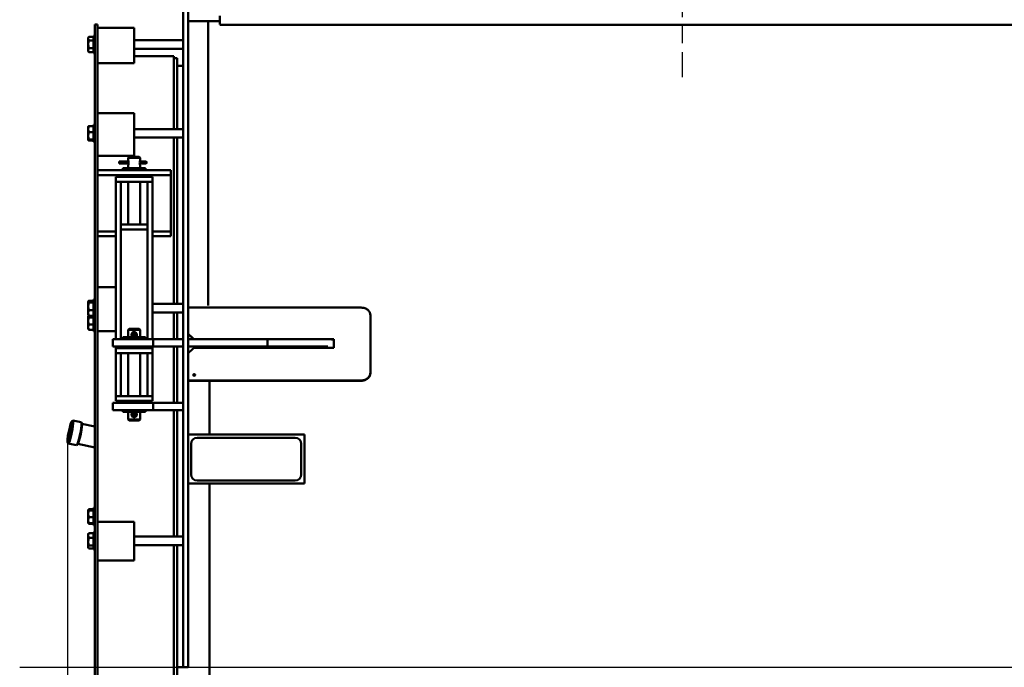
# Model space of a CAD drawing. Units: millimetres. Extents: x 0 to 16820, y 0 to 11880.
# Drawn here: x 5748 to 7357, y 8079 to 9137 of the extents above; entities that cross this region are included whole.
import ezdxf

# ---------------------------------------------------------------- set-up
doc = ezdxf.new("R2010")
doc.units = ezdxf.units.MM
doc.header["$LTSCALE"] = 20
doc.linetypes.add('CHAIN', pattern=[0.7087, 0.4724, -0.0591, 0.1181, -0.0591])
doc.layers.get('0').update_dxf_attribs({"color": 160})
for name, color, linetype, lineweight in [('Видимый контур (ГОСТ)', 154, 'Continuous', 50), ('Осевая линия (ГОСТ)', 102, 'Continuous', 25), ('Размер (ГОСТ)', 30, 'Continuous', 25), ('Эскизная геометрия (ГОСТ)', 7, 'Continuous', 50)]:
    doc.layers.add(name, color=color, linetype=linetype, lineweight=lineweight)
doc.styles.add('Обычный текст (ГОСТ)', font='GOST Common Italic.ttf')
doc.dimstyles.new('Обычный (ГОСТ)', dxfattribs={"dimscale": 20, "dimtxt": 3.5, "dimasz": 3.5, "dimexe": 1, "dimexo": 0, "dimgap": 0.5, "dimtad": 1, "dimrnd": 1e-08, "dimtxsty": 'Обычный текст (ГОСТ)', "dimblk": 'Filled-1', "dimcen": 0.09, "dimdle": 15, "dimclrd": 256, "dimclre": 256, "dimclrt": 256, "dimazin": 2, "dimtfac": 0.714286, "dimtdec": 3, "dimtmove": 0, "dimatfit": 3, "dimfxl": 1, "dimtolj": 1, "dimlwd": 25, "dimlwe": 25, "dimarcsym": 0})

# ---------------------------------------------------------------- blocks, each defined once
blk = doc.blocks.new('Filled-1')
at = {"color": 0}
for p, q in [((0, 0), (-1, 0.143)), ((-1, 0.143), (-1, -0.143)), ((-1, 0), (0, 0)), ((-1, -0.143), (0, 0))]:
    blk.add_line(p, q, dxfattribs=at)
at = {"color": 0, "flags": 128}
blk.add_lwpolyline([(-1, -0.143), (0, 0), (-1, 0.143), (-1, -0.143)], dxfattribs=at)
at = {"color": 0}
blk.add_solid([(-1, -0.143), (0, 0), (-1, 0.143), (-1, -0.143)], dxfattribs=at)
blk = doc.blocks.new('*D29')
at = {"layer": 'Defpoints', "color": 0, "linetype": 'Continuous', "transparency": 16777216}
for p in [(5826.3, 8445.8), (11267, 7574.3), (5826.3, 6274.3)]:
    blk.add_point(p, dxfattribs=at)
at = {"layer": 'Размер (ГОСТ)', "linetype": 'Continuous', "lineweight": 25, "transparency": 16777216}
for p, q in [((5826.3, 8445.8), (5826.3, 6254.3)), ((11267, 7574.3), (11267, 6254.3)), ((11197, 6274.3), (5896.3, 6274.3))]:
    blk.add_line(p, q, dxfattribs=at)
at = {"layer": 'Размер (ГОСТ)', "linetype": 'Continuous', "lineweight": 25, "transparency": 16777216, "xscale": 70, "yscale": 70, "zscale": 70, "rotation": 180}
blk.add_blockref('Filled-1', (5826.3, 6274.3), dxfattribs=at)
at = {"layer": 'Размер (ГОСТ)', "linetype": 'Continuous', "lineweight": 25, "transparency": 16777216, "xscale": 70, "yscale": 70, "zscale": 70}
blk.add_blockref('Filled-1', (11267, 6274.3), dxfattribs=at)
at = {"layer": 'Размер (ГОСТ)', "linetype": 'Continuous', "lineweight": 25, "transparency": 16777216, "insert": (8444.1, 6354.3), "char_height": 70, "attachment_point": 1, "style": 'Обычный текст (ГОСТ)'}
blk.add_mtext('\\A1;5441', dxfattribs=at)

msp = doc.modelspace()

# ---------------------------------------------------------------- linework, layer by layer
at = {"layer": 'Видимый контур (ГОСТ)'}
for p, q in [((6015, 9172.918), (6015, 8772.918)), ((6023, 9172.918), (6023, 8772.918)), ((6075, 9128.718), (6075, 9142.968)), ((5871, 9122.392), (5871, 9128.8)), ((5871, 9128.8), (5875, 9128.8)), ((5871, 9122.392), (5871, 8722.392)), ((5875, 9122.392), (5875, 9128.8)), ((5935, 9123.177), (5875, 9123.177)), ((5875, 9122.392), (5875, 8890.8)), ((5935, 9123.177), (5935, 9123.128)), ((5935, 9115.775), (5935, 9123.128)), ((6075, 9134.366), (6023, 9134.366)), ((5859.7, 9106.569), (5860.889, 9108.628)), ((5859.7, 9085.669), (5859.7, 9106.569)), ((5861, 9108.816), (5868.5, 9108.816)), ((5868.5, 9110.119), (5868.5, 9082.119)), ((5868.5, 9110.119), (5871, 9110.119)), ((5935, 9115.775), (5935, 9111.199)), ((5935, 9065.765), (5935, 9111.199)), ((5861, 9102.768), (5868.5, 9102.768)), ((5861, 9090.071), (5868.5, 9090.071)), ((5935, 9103.119), (6015, 9103.119)), ((5935, 9089.119), (6015, 9089.119)), ((5859.7, 9085.669), (5860.889, 9083.61)), ((5861, 9083.422), (5868.5, 9083.422)), ((5868.5, 9082.119), (5871, 9082.119)), ((6000, 9076.974), (5935, 9076.974)), ((5935, 9076.974), (6000, 9076.974)), ((6000, 9076.974), (6000, 8957.926)), ((6000, 9073.957), (6005, 9073.957)), ((6005, 8957.926), (6005, 9073.957)), ((5935, 9065.765), (5875, 9065.765)), ((6015, 9061.254), (6005, 9061.254)), ((6015, 9061.254), (6005, 9061.254)), ((5935, 8984.071), (5875, 8984.071)), ((5935, 8984.071), (5935, 8983.458)), ((5935, 8958.455), (5935, 8983.458)), ((5859.7, 8961.376), (5860.087, 8962.046)), ((5859.7, 8940.476), (5859.7, 8961.376)), ((5861, 8962.737), (5868.5, 8962.737)), ((5868.5, 8964.926), (5868.5, 8936.926)), ((5868.5, 8964.926), (5871, 8964.926)), ((5861, 8952.786), (5868.5, 8952.786)), ((5935, 8958.455), (5935, 8952.94)), ((5935, 8957.926), (6015, 8957.926)), ((5935, 8913.989), (5935, 8952.94)), ((5935, 8943.926), (6015, 8943.926)), ((6000, 8943.926), (6000, 8672.369)), ((6005, 8672.369), (6005, 8943.926)), ((5859.7, 8940.476), (5860.087, 8939.806)), ((5861, 8940.975), (5868.5, 8940.975)), ((5861, 8939.114), (5868.5, 8939.114)), ((5868.5, 8936.926), (5871, 8936.926)), ((5935, 8913.989), (5875, 8913.989)), ((5927, 8912.8), (5925, 8910.8)), ((5927, 8912.8), (5943, 8912.8)), ((5943, 8912.8), (5945, 8910.8)), ((5914.573, 8905.205), (5910.573, 8905.205)), ((5910.573, 8901.505), (5910.573, 8905.205)), ((5910.573, 8901.505), (5914.573, 8901.505)), ((5914.727, 8905.205), (5914.573, 8905.205)), ((5914.573, 8901.505), (5914.573, 8905.205)), ((5914.573, 8901.505), (5914.727, 8901.505)), ((5922.951, 8905.205), (5914.727, 8905.205)), ((5914.727, 8901.505), (5922.951, 8901.505)), ((5915.191, 8902.8), (5915.191, 8903.91)), ((5925.721, 8905.205), (5922.951, 8905.205)), ((5922.951, 8901.505), (5925.925, 8901.505)), ((5923.191, 8903.91), (5923.191, 8902.8)), ((5945, 8910.8), (5925, 8910.8)), ((5925, 8907.3), (5925, 8910.8)), ((5925, 8893.8), (5925, 8898.3)), ((5944.075, 8901.505), (5947.525, 8901.505)), ((5947.525, 8905.205), (5944.279, 8905.205)), ((5945, 8907.3), (5945, 8910.8)), ((5945, 8893.8), (5945, 8898.3)), ((5947.191, 8902.8), (5947.191, 8903.91)), ((5950.327, 8905.205), (5947.525, 8905.205)), ((5947.525, 8901.505), (5950.327, 8901.505)), ((5950.327, 8905.205), (5953.896, 8905.205)), ((5953.896, 8901.505), (5950.327, 8901.505)), ((5955.191, 8902.8), (5955.191, 8903.91)), ((5995, 8890.8), (5875, 8890.8)), ((5875, 8882.8), (5875, 8890.8)), ((5875, 8882.8), (5875, 8722.392)), ((5995, 8882.8), (5875, 8882.8)), ((5905, 8879.8), (5965, 8879.8)), ((5905, 8871.8), (5905, 8879.8)), ((5916.5, 8893.8), (5953.5, 8893.8)), ((5916.5, 8890.8), (5916.5, 8893.8)), ((5916.5, 8879.8), (5916.5, 8882.8)), ((5953.5, 8890.8), (5953.5, 8893.8)), ((5953.5, 8879.8), (5953.5, 8882.8)), ((5965, 8871.8), (5965, 8879.8)), ((5995, 8882.8), (5995, 8890.8)), ((5995, 8794.8), (5995, 8882.8)), ((5913, 8871.8), (5905, 8871.8)), ((5905, 8871.8), (5905, 8801.8)), ((5913, 8871.8), (5913, 8801.8)), ((5913, 8871.8), (5957, 8871.8)), ((5925, 8801.8), (5925, 8871.8)), ((5945, 8801.8), (5945, 8871.8)), ((5965, 8871.8), (5957, 8871.8)), ((5957, 8871.8), (5957, 8801.8)), ((5965, 8871.8), (5965, 8801.8)), ((5905, 8614.8), (5905, 8801.8)), ((5913, 8614.8), (5913, 8801.8)), ((5913, 8801.8), (5957, 8801.8)), ((5957, 8614.8), (5957, 8801.8)), ((5965, 8614.8), (5965, 8801.8)), ((5905, 8790.8), (5875, 8790.8)), ((5905, 8782.8), (5875, 8782.8)), ((5913, 8793.8), (5957, 8793.8)), ((5995, 8790.8), (5965, 8790.8)), ((5995, 8782.8), (5965, 8782.8)), ((5995, 8790.8), (5995, 8794.8)), ((5995, 8782.8), (5995, 8790.8)), ((6015, 8728.8), (6015, 8772.918)), ((6023, 8728.8), (6023, 8772.918)), ((5871, 8678.8), (5871, 8722.392)), ((5875, 8678.8), (5875, 8722.392)), ((6015, 8728.8), (6015, 8078.8)), ((6023, 8728.8), (6023, 8078.8)), ((5905, 8699.946), (5875, 8699.946)), ((5859.7, 8675.819), (5860.233, 8676.742)), ((5859.7, 8654.919), (5859.7, 8675.819)), ((5861, 8677.622), (5868.5, 8677.622)), ((5861, 8674.394), (5868.5, 8674.394)), ((5868.5, 8679.369), (5868.5, 8651.369)), ((5868.5, 8679.369), (5871, 8679.369)), ((5871, 8678.8), (5871, 7478.8)), ((5875, 8678.8), (5875, 7478.8)), ((5965, 8672.369), (6015, 8672.369)), ((5859.7, 8654.919), (5860.233, 8653.996)), ((5861, 8662.141), (5868.5, 8662.141)), ((5965, 8658.369), (6015, 8658.369)), ((6000, 8658.369), (6000, 8614.8)), ((6005, 8614.8), (6005, 8658.369)), ((6023, 8666.24), (6306, 8666.24)), ((5859.7, 8651.91), (5860.259, 8652.879)), ((5859.7, 8631.96), (5859.7, 8651.91)), ((5860.941, 8650.3), (5868.5, 8650.3)), ((5860.941, 8638.517), (5868.5, 8638.517)), ((5861, 8653.116), (5868.5, 8653.116)), ((5868.5, 8651.369), (5871, 8651.369)), ((5868.5, 8651.369), (5868.5, 8627.935)), ((6321, 8560.846), (6321, 8653.54)), ((5859.7, 8631.96), (5860.259, 8630.991)), ((5860.941, 8630.152), (5868.5, 8630.152)), ((5868.5, 8627.935), (5871, 8627.935)), ((5905, 8627.827), (5875, 8627.827)), ((5927, 8631.8), (5925, 8629.8)), ((5945, 8629.8), (5925, 8629.8)), ((5925, 8629.8), (5925, 8617.8)), ((5927, 8631.8), (5943, 8631.8)), ((5932.862, 8623.095), (5936.85, 8623.095)), ((5937.138, 8623.095), (5936.85, 8623.095)), ((5943, 8631.8), (5945, 8629.8)), ((5945, 8629.8), (5945, 8617.8)), ((5900, 8614.8), (5900, 8602.8)), ((5900, 8614.8), (5908.846, 8614.8)), ((5966, 8614.8), (5908.846, 8614.8)), ((5916.5, 8617.8), (5953.5, 8617.8)), ((5916.5, 8614.8), (5916.5, 8617.8)), ((5935.683, 8619.395), (5934.317, 8619.395)), ((5953.5, 8614.8), (5953.5, 8617.8)), ((6015, 8614.8), (5966, 8614.8)), ((5966, 8614.8), (5966, 8602.8)), ((6015, 8614.8), (6015, 8602.8)), ((6153, 8614.8), (6023, 8614.8)), ((6153, 8614.8), (6153, 8602.8)), ((6256.597, 8614.8), (6153, 8614.8)), ((6256.597, 8614.8), (6261, 8614.8)), ((6261, 8614.309), (6257.468, 8614.309)), ((6261, 8600.803), (6261, 8614.8)), ((5900, 8602.8), (5908.846, 8602.8)), ((5905, 8601.8), (5905, 8602.8)), ((5905, 8599.8), (5905, 8601.8)), ((5905, 8599.8), (5905, 8591.8)), ((5905, 8599.8), (5925, 8599.8)), ((5905, 8521.8), (5905, 8591.8)), ((5905, 8591.8), (5925, 8591.8)), ((5966, 8602.8), (5908.846, 8602.8)), ((5913, 8601.8), (5913, 8602.8)), ((5913, 8599.8), (5913, 8601.8)), ((5913, 8521.8), (5913, 8591.8)), ((5916.5, 8602.8), (5916.5, 8599.8)), ((5945, 8599.8), (5925, 8599.8)), ((5925, 8591.8), (5925, 8521.8)), ((5945, 8591.8), (5925, 8591.8)), ((5945, 8599.8), (5965, 8599.8)), ((5945, 8591.8), (5945, 8521.8)), ((5945, 8591.8), (5965, 8591.8)), ((5953.5, 8602.8), (5953.5, 8599.8)), ((5957, 8601.8), (5957, 8602.8)), ((5957, 8599.8), (5957, 8601.8)), ((5957, 8521.8), (5957, 8591.8)), ((5965, 8601.8), (5965, 8602.8)), ((5965, 8599.8), (5965, 8601.8)), ((5965, 8599.8), (5965, 8591.8)), ((5965, 8521.8), (5965, 8591.8)), ((6015, 8602.8), (5966, 8602.8)), ((6000, 8602.8), (6000, 8510.8)), ((6005, 8510.8), (6005, 8602.8)), ((6153, 8602.8), (6023, 8602.8)), ((6261, 8600.803), (6033, 8600.803)), ((6251.303, 8602.8), (6153, 8602.8)), ((6321, 8560.417), (6321, 8560.846)), ((6023, 8547.341), (6306, 8547.341)), ((6306, 8546.912), (6023, 8546.912)), ((5900, 8510.8), (5900, 8498.8)), ((5900, 8510.8), (5908.846, 8510.8)), ((5905, 8521.8), (5905, 8513.8)), ((5905, 8521.8), (5925, 8521.8)), ((5905, 8513.8), (5925, 8513.8)), ((5966, 8510.8), (5908.846, 8510.8)), ((5916.5, 8510.8), (5916.5, 8513.8)), ((5945, 8521.8), (5925, 8521.8)), ((5945, 8513.8), (5925, 8513.8)), ((5945, 8521.8), (5965, 8521.8)), ((5945, 8513.8), (5965, 8513.8)), ((5953.5, 8510.8), (5953.5, 8513.8)), ((5965, 8521.8), (5965, 8513.8)), ((6015, 8510.8), (5966, 8510.8)), ((5966, 8510.8), (5966, 8498.8)), ((6015, 8510.8), (6015, 8498.8)), ((5900, 8498.8), (5908.846, 8498.8)), ((5966, 8498.8), (5908.846, 8498.8)), ((5916.5, 8495.8), (5916.5, 8498.8)), ((5916.5, 8495.8), (5953.5, 8495.8)), ((5925, 8495.8), (5925, 8483.8)), ((5934.317, 8494.205), (5935.683, 8494.205)), ((5945, 8495.8), (5945, 8483.8)), ((5953.5, 8495.8), (5953.5, 8498.8)), ((6015, 8498.8), (5966, 8498.8)), ((6000, 8498.8), (6000, 8292.407)), ((6005, 8292.407), (6005, 8498.8)), ((5831.549, 8476.574), (5831.887, 8477.416)), ((5831.835, 8476.96), (5831.647, 8476.489)), ((5832.173, 8477.269), (5832.02, 8477.3)), ((5832.817, 8474.768), (5833.961, 8479.122)), ((5833.85, 8478.329), (5832.827, 8474.434)), ((5832.865, 8473.152), (5833.85, 8478.329)), ((5834.022, 8477.063), (5832.878, 8472.709)), ((5833.977, 8478.565), (5833.078, 8473.843)), ((5833.078, 8473.843), (5834.012, 8477.397)), ((5833.515, 8479.443), (5833.305, 8479.486)), ((5833.441, 8480.862), (5834.6, 8481.639)), ((5833.929, 8478.313), (5833.85, 8478.329)), ((5833.961, 8479.122), (5833.977, 8478.565)), ((5834.012, 8477.397), (5834.022, 8477.063)), ((5834.871, 8481.713), (5848.499, 8478.936)), ((5849.481, 8477.593), (5848.719, 8478.762)), ((5925, 8483.8), (5945, 8483.8)), ((5927, 8481.8), (5925, 8483.8)), ((5943, 8481.8), (5927, 8481.8)), ((5932.862, 8490.505), (5933.15, 8490.505)), ((5937.138, 8490.505), (5933.15, 8490.505)), ((5943, 8481.8), (5945, 8483.8)), ((5827.83, 8461.884), (5828.618, 8465.756)), ((5828.393, 8461.779), (5827.83, 8461.884)), ((5828.685, 8465.743), (5828.056, 8462.651)), ((5828.056, 8462.651), (5828.209, 8462.623)), ((5828.542, 8462.552), (5828.056, 8462.651)), ((5828.209, 8462.623), (5828.839, 8465.715)), ((5828.551, 8462.553), (5828.209, 8462.623)), ((5828.905, 8465.702), (5828.276, 8462.611)), ((5828.276, 8462.611), (5828.485, 8462.572)), ((5828.551, 8462.555), (5828.276, 8462.611)), ((5828.319, 8461.793), (5828.476, 8462.566)), ((5829.181, 8465.651), (5828.393, 8461.779)), ((5828.485, 8462.572), (5829.115, 8465.663)), ((5828.552, 8462.558), (5828.485, 8462.572)), ((5828.542, 8462.552), (5828.55, 8462.551)), ((5828.618, 8465.756), (5828.685, 8465.743)), ((5828.685, 8465.742), (5828.618, 8465.756)), ((5828.839, 8465.715), (5828.905, 8465.702)), ((5828.905, 8465.701), (5828.839, 8465.715)), ((5829.115, 8465.663), (5829.181, 8465.651)), ((5829.181, 8465.65), (5829.115, 8465.663)), ((5829.421, 8469.255), (5829.67, 8470.181)), ((5829.442, 8466.833), (5829.421, 8469.255)), ((5829.597, 8469.22), (5829.421, 8469.255)), ((5829.612, 8467.466), (5829.442, 8466.833)), ((5829.986, 8469.544), (5829.594, 8469.552)), ((5829.594, 8469.552), (5829.612, 8467.466)), ((5829.67, 8470.181), (5830.048, 8470.195)), ((5830.113, 8470.09), (5829.67, 8470.181)), ((5830.094, 8469.947), (5829.986, 8469.544)), ((5830.048, 8470.195), (5830.39, 8472.862)), ((5830.125, 8470.179), (5830.048, 8470.195)), ((5830.464, 8472.79), (5830.094, 8469.947)), ((5830.39, 8472.862), (5830.644, 8473.804)), ((5830.652, 8472.808), (5830.39, 8472.862)), ((5830.482, 8470.703), (5830.464, 8472.79)), ((5830.653, 8472.751), (5830.464, 8472.79)), ((5830.665, 8471.381), (5830.482, 8470.703)), ((5830.644, 8473.804), (5830.665, 8471.381)), ((5831.002, 8472.364), (5831.549, 8476.574)), ((5831.162, 8472.763), (5831.002, 8472.364)), ((5831.027, 8460.937), (5831.815, 8464.809)), ((5831.093, 8460.925), (5831.027, 8460.937)), ((5831.723, 8464.017), (5831.093, 8460.925)), ((5831.38, 8474.437), (5831.162, 8472.763)), ((5831.302, 8460.886), (5831.932, 8463.978)), ((5831.369, 8460.874), (5831.302, 8460.886)), ((5831.998, 8463.965), (5831.369, 8460.874)), ((5831.606, 8475), (5831.38, 8474.437)), ((5831.647, 8476.489), (5831.441, 8474.904)), ((5831.441, 8474.904), (5831.603, 8475.31)), ((5831.558, 8474.881), (5831.441, 8474.904)), ((5831.523, 8460.845), (5832.152, 8463.937)), ((5831.59, 8460.833), (5831.523, 8460.845)), ((5831.671, 8476.55), (5831.549, 8476.574)), ((5832.378, 8464.704), (5831.59, 8460.833)), ((5831.791, 8474.331), (5831.606, 8475)), ((5831.978, 8474.924), (5831.606, 8475)), ((5831.932, 8463.978), (5831.723, 8464.017)), ((5831.786, 8475.564), (5832, 8474.851)), ((5832, 8474.851), (5831.791, 8474.331)), ((5832.301, 8464.71), (5831.815, 8464.809)), ((5831.815, 8464.809), (5832.378, 8464.704)), ((5831.998, 8463.964), (5831.932, 8463.978)), ((5831.975, 8474.925), (5831.977, 8474.929)), ((5832.152, 8463.937), (5831.998, 8463.965)), ((5832.144, 8463.938), (5832.301, 8464.71)), ((5832.219, 8463.923), (5832.152, 8463.937)), ((5833.077, 8469.215), (5832.264, 8467.528)), ((5832.264, 8467.528), (5832.372, 8468.246)), ((5832.301, 8464.71), (5832.376, 8464.696)), ((5832.372, 8468.246), (5833.185, 8469.933)), ((5832.589, 8468.202), (5832.372, 8468.246)), ((5832.698, 8475.461), (5832.482, 8475.505)), ((5832.786, 8467.281), (5833.077, 8469.215)), ((5832.895, 8467.508), (5832.786, 8467.281)), ((5832.827, 8474.434), (5832.817, 8474.768)), ((5832.91, 8474.75), (5832.817, 8474.768)), ((5832.878, 8472.709), (5832.865, 8473.152)), ((5832.988, 8473.127), (5832.865, 8473.152)), ((5833.585, 8472.093), (5832.895, 8467.508)), ((5833.15, 8469.2), (5833.077, 8469.215)), ((5833.171, 8473.824), (5833.078, 8473.843)), ((5833.185, 8469.933), (5833.476, 8471.867)), ((5833.258, 8469.918), (5833.185, 8469.933)), ((5833.476, 8471.867), (5833.585, 8472.093)), ((5833.549, 8471.852), (5833.476, 8471.867)), ((5871, 8472.055), (5849.763, 8476.382)), ((5826.186, 8449.525), (5827.329, 8453.879)), ((5826.279, 8449.506), (5826.186, 8449.525)), ((5826.196, 8449.191), (5826.186, 8449.525)), ((5827.129, 8452.745), (5826.196, 8449.191)), ((5826.231, 8448.023), (5827.129, 8452.745)), ((5826.385, 8447.991), (5826.231, 8448.023)), ((5826.247, 8447.466), (5826.231, 8448.023)), ((5827.391, 8451.82), (5826.247, 8447.466)), ((5826.301, 8445.822), (5827.063, 8444.653)), ((5827.343, 8453.436), (5826.358, 8448.259)), ((5826.358, 8448.259), (5827.381, 8452.154)), ((5826.45, 8448.24), (5826.358, 8448.259)), ((5826.623, 8454.495), (5827.312, 8459.08)), ((5826.732, 8454.722), (5826.623, 8454.495)), ((5827.023, 8456.655), (5826.732, 8454.722)), ((5827.12, 8447.058), (5826.902, 8447.102)), ((5827.836, 8458.342), (5827.023, 8456.655)), ((5827.208, 8452.729), (5827.129, 8452.745)), ((5827.422, 8459.307), (5827.131, 8457.373)), ((5827.131, 8457.373), (5827.944, 8459.06)), ((5827.348, 8457.329), (5827.131, 8457.373)), ((5827.312, 8459.08), (5827.422, 8459.307)), ((5827.385, 8459.065), (5827.312, 8459.08)), ((5827.329, 8453.879), (5827.343, 8453.436)), ((5827.381, 8452.154), (5827.391, 8451.82)), ((5827.936, 8451.04), (5827.726, 8451.083)), ((5827.944, 8459.06), (5827.836, 8458.342)), ((5828.354, 8449.254), (5828.188, 8449.288)), ((5828.355, 8449.257), (5828.196, 8449.289)), ((5828.208, 8451.737), (5828.416, 8452.257)), ((5828.582, 8451.661), (5828.208, 8451.737)), ((5828.422, 8451.025), (5828.208, 8451.737)), ((5828.658, 8450.014), (5828.321, 8449.172)), ((5828.372, 8449.628), (5828.561, 8450.099)), ((5828.416, 8452.257), (5828.602, 8451.588)), ((5828.503, 8451.008), (5828.422, 8451.025)), ((5828.561, 8450.099), (5828.767, 8451.684)), ((5828.667, 8450.078), (5828.561, 8450.099)), ((5828.602, 8451.588), (5828.828, 8452.151)), ((5828.719, 8451.564), (5828.602, 8451.588)), ((5828.767, 8451.684), (5828.605, 8451.278)), ((5829.206, 8454.224), (5828.658, 8450.014)), ((5828.718, 8451.561), (5828.716, 8451.565)), ((5828.873, 8451.662), (5828.767, 8451.684)), ((5828.828, 8452.151), (5829.045, 8453.825)), ((5828.933, 8452.13), (5828.828, 8452.151)), ((5829.045, 8453.825), (5829.206, 8454.224)), ((5829.151, 8453.804), (5829.045, 8453.825)), ((5829.543, 8455.207), (5829.725, 8455.885)), ((5829.732, 8455.169), (5829.543, 8455.207)), ((5829.564, 8452.784), (5829.543, 8455.207)), ((5829.817, 8453.727), (5829.564, 8452.784)), ((5829.725, 8455.885), (5829.743, 8453.799)), ((5829.743, 8453.799), (5830.113, 8456.641)), ((5829.824, 8453.782), (5829.743, 8453.799)), ((5830.16, 8456.393), (5829.817, 8453.727)), ((5830.113, 8456.641), (5830.222, 8457.044)), ((5830.575, 8456.547), (5830.113, 8456.641)), ((5830.538, 8456.408), (5830.16, 8456.393)), ((5830.222, 8457.044), (5830.614, 8457.036)), ((5830.684, 8456.95), (5830.222, 8457.044)), ((5830.787, 8457.333), (5830.538, 8456.408)), ((5830.596, 8459.123), (5830.766, 8459.755)), ((5830.772, 8459.087), (5830.596, 8459.123)), ((5830.614, 8457.036), (5830.596, 8459.123)), ((5830.702, 8457.018), (5830.614, 8457.036)), ((5830.766, 8459.755), (5830.787, 8457.333)), ((6213, 8458.8), (6023, 8458.8)), ((6023, 8458.8), (6023, 8378.8)), ((6198, 8453.8), (6038, 8453.8)), ((6213, 8378.8), (6213, 8458.8)), ((5827.284, 8444.478), (5840.911, 8441.701)), ((5842.341, 8442.553), (5841.183, 8441.775)), ((5871, 8437.866), (5843.074, 8443.557)), ((6028, 8443.8), (6028, 8393.8)), ((6208, 8393.8), (6208, 8443.8)), ((6038, 8383.8), (6198, 8383.8)), ((6023, 8378.8), (6213, 8378.8)), ((5859.7, 8335.161), (5860.041, 8335.752)), ((5859.7, 8315.211), (5859.7, 8335.161)), ((5860.107, 8335.838), (5860.264, 8336.111)), ((5860.941, 8336.949), (5868.5, 8336.949)), ((5860.941, 8336.294), (5868.5, 8336.294)), ((5860.941, 8334.949), (5868.5, 8334.949)), ((5868.5, 8339.186), (5868.5, 8311.186)), ((5868.5, 8339.186), (5871, 8339.186)), ((5860.941, 8323.841), (5868.5, 8323.841)), ((5935, 8316.519), (5875, 8316.519)), ((5935, 8316.519), (5935, 8313.322)), ((5859.7, 8315.184), (5859.7, 8315.211)), ((5859.7, 8315.211), (5860.041, 8314.621)), ((5859.7, 8315.184), (5860.264, 8314.206)), ((5860.941, 8314.078), (5868.5, 8314.078)), ((5860.941, 8313.368), (5868.5, 8313.368)), ((5868.5, 8311.186), (5868.5, 8311.159)), ((5868.5, 8311.186), (5871, 8311.186)), ((5868.5, 8311.159), (5871, 8311.159)), ((5935, 8267.278), (5935, 8313.322)), ((5859.7, 8295.857), (5860.523, 8297.282)), ((5859.7, 8274.957), (5859.7, 8295.857)), ((5861, 8297.989), (5868.5, 8297.989)), ((5861, 8290.193), (5868.5, 8290.193)), ((5868.5, 8299.407), (5868.5, 8271.407)), ((5868.5, 8299.407), (5871, 8299.407)), ((5935, 8292.407), (6015, 8292.407)), ((5859.7, 8274.957), (5860.523, 8273.532)), ((5861, 8277.611), (5868.5, 8277.611)), ((5861, 8272.825), (5868.5, 8272.825)), ((5868.5, 8271.407), (5871, 8271.407)), ((5935, 8278.407), (6015, 8278.407)), ((6000, 8278.407), (6000, 7879.193)), ((6005, 7879.193), (6005, 8278.407)), ((5935, 8253.323), (5875, 8253.323)), ((5935, 8267.278), (5935, 8262.557)), ((5935, 8253.323), (5935, 8262.557)), ((6015, 8079.146), (6005, 8079.146)), ((6015, 8079.145), (6005, 8079.145)), ((6015, 8079.015), (6005, 8079.015)), ((6015, 8079.014), (6005, 8079.014)), ((6015, 8078.8), (6023, 8078.8))]:
    msp.add_line(p, q, dxfattribs=at)
for centre, radius, start, end in [((5953.896, 8903.91), 1.295, 0, 90), ((5953.896, 8902.8), 1.295, 270, 0), ((5936.85, 8621.8), 1.295, 76.107116, 90), ((5933.15, 8491.8), 1.295, 256.107116, 270), ((6038, 8443.8), 10, 90, 180), ((6198, 8443.8), 10, 0, 90), ((6038, 8393.8), 10, 180, 270), ((6198, 8393.8), 10, 270, 0)]:
    msp.add_arc(centre, radius, start, end, dxfattribs=at)
for centre, major_axis, ratio, start_param, end_param in [((5914.727, 8903.91), (0, 1.295), 0.35776174, 4.71238898, 6.28318531), ((5914.727, 8902.8), (0, -1.295), 0.35776174, 0, 1.57079633), ((5922.951, 8903.91), (0, -1.295), 0.18500328, 1.57079633, 3.14159265), ((5922.951, 8902.8), (0, 1.295), 0.18500328, 3.14159265, 4.71238898), ((5947.525, 8903.91), (0, -1.295), 0.25810988, 3.14159265, 4.71238898), ((5947.525, 8902.8), (0, 1.295), 0.25810988, 1.57079633, 3.14159265), ((6033, 8078.8), (1056.266, -1056.266), 0.26230751, 1.82732457, 1.83648221), ((6033, 8078.8), (1055.299, -1055.299), 0.26230751, 1.82784103, 1.8364906), ((6033, 8078.8), (-1058.268, -1058.268), 0.25449231, 4.46318675, 4.47234438), ((5831.077, 8463.096), (-3.794, -18.617), 0.11451967, 6.16765036, 9.54031291), ((5844.705, 8460.319), (3.794, 18.617), 0.11451967, 3.14159265, 6.28318531), ((5845.679, 8460.12), (-3.594, -17.638), 0.11451967, 0.11553495, 3.02605771), ((5832.051, 8462.897), (2.196, 10.779), 0.11451967, 0.9085401, 2.23305256)]:
    msp.add_ellipse(centre, major_axis=major_axis, ratio=ratio, start_param=start_param, end_param=end_param, dxfattribs=at)
for major_axis in [(3.594, 17.638), (-2.196, -10.779)]:
    msp.add_ellipse((5830.104, 8463.294), major_axis=major_axis, ratio=0.11451967, dxfattribs=at)
for points, weights in [([(5861, 9102.768), (5859.167, 9105.792), (5861, 9108.816)], [1.16025403784, 1.33974596216, 1.16025403784]), ([(5861, 9090.071), (5859.167, 9096.419), (5861, 9102.768)], [1.16025403784, 1.33974596216, 1.16025403784]), ([(5861, 9083.422), (5859.167, 9086.746), (5861, 9090.071)], [1.16025403784, 1.33974596216, 1.16025403784]), ([(5860.889, 9083.61), (5860.943, 9083.517), (5861, 9083.422)], [1.1697547282, 1.16513723357, 1.16025403784]), ([(5861, 8952.786), (5859.167, 8957.762), (5861, 8962.737)], [1.16025403784, 1.33974596216, 1.16025403784]), ([(5861, 8962.737), (5860.273, 8962.369), (5860.087, 8962.046)], [1.16025403784, 1.22534056933, 1.24322434674]), ([(5861, 8940.975), (5859.167, 8946.88), (5861, 8952.786)], [1.16025403784, 1.33974596216, 1.16025403784]), ([(5861, 8939.114), (5859.167, 8940.045), (5861, 8940.975)], [1.16025403784, 1.33974596216, 1.16025403784]), ([(5861, 8674.394), (5859.167, 8676.008), (5861, 8677.622)], [1.16025403784, 1.33974596216, 1.16025403784]), ([(5861, 8662.141), (5859.167, 8668.268), (5861, 8674.394)], [1.16025403784, 1.33974596216, 1.16025403784]), ([(5861, 8653.116), (5859.167, 8657.629), (5861, 8662.141)], [1.16025403784, 1.33974596216, 1.16025403784]), ([(5860.233, 8653.996), (5860.473, 8653.58), (5861, 8653.116)], [1.2291408637, 1.20673311593, 1.16025403784]), ([(5860.941, 8650.3), (5859.305, 8651.898), (5860.668, 8653.433)], [1.16025403784, 1.32637648102, 1.18500134476]), ([(5860.941, 8638.517), (5859.191, 8644.409), (5860.941, 8650.3)], [1.16025403784, 1.33974596216, 1.16025403784]), ([(5860.941, 8630.152), (5859.191, 8634.334), (5860.941, 8638.517)], [1.16025403784, 1.33974596216, 1.16025403784]), ([(5860.259, 8630.991), (5860.489, 8630.593), (5860.941, 8630.152)], [1.22413200453, 1.20181755359, 1.16025403784]), ([(5860.941, 8334.949), (5859.191, 8335.622), (5860.941, 8336.294)], [1.16025403784, 1.33974596216, 1.16025403784]), ([(5860.941, 8323.841), (5859.191, 8329.395), (5860.941, 8334.949)], [1.16025403784, 1.33974596216, 1.16025403784]), ([(5860.941, 8336.949), (5860.494, 8336.508), (5860.264, 8336.111)], [1.16025403784, 1.20137865616, 1.2236585912]), ([(5860.638, 8336.169), (5860.774, 8336.55), (5860.941, 8336.949)], [1.18783616157, 1.17530760754, 1.16025403784]), ([(5860.941, 8314.078), (5859.191, 8318.96), (5860.941, 8323.841)], [1.16025403784, 1.33974596216, 1.16025403784]), ([(5860.041, 8314.621), (5860.187, 8314.368), (5860.941, 8314.078)], [1.24612659169, 1.23135535584, 1.16025403784]), ([(5860.941, 8313.368), (5860.312, 8313.988), (5860.108, 8314.533)], [1.16025403784, 1.21892996783, 1.23924356176]), ([(5861, 8290.193), (5859.167, 8294.091), (5861, 8297.989)], [1.16025403784, 1.33974596216, 1.16025403784]), ([(5861, 8277.611), (5859.167, 8283.902), (5861, 8290.193)], [1.16025403784, 1.33974596216, 1.16025403784]), ([(5861, 8297.989), (5860.72, 8297.624), (5860.523, 8297.282)], [1.16025403784, 1.18448291384, 1.20217067737]), ([(5861, 8272.825), (5859.167, 8275.218), (5861, 8277.611)], [1.16025403784, 1.33974596216, 1.16025403784])]:
    msp.add_rational_spline(points, weights, degree=2, dxfattribs=at)
for points, knots in [([(5925, 8898.3), (5925, 8898.3), (5925.053, 8898.414), (5925.243, 8898.871), (5925.377, 8899.214), (5925.628, 8900.003), (5925.762, 8900.504), (5925.954, 8901.615), (5926.009, 8902.225), (5926.009, 8903.374), (5925.954, 8903.985), (5925.762, 8905.096), (5925.628, 8905.597), (5925.377, 8906.386), (5925.243, 8906.728), (5925.053, 8907.186), (5925, 8907.3), (5925, 8907.3)], [-1.135265325, -1.135265325, -1.135265325, -1.135265325, -1.040666496, -1.040666496, -0.946067666, -0.946067666, -0.851455608, -0.851455608, -0.75684355, -0.75684355, -0.662231492, -0.662231492, -0.567619434, -0.567619434, -0.473020605, -0.473020605, -0.378421775, -0.378421775, -0.378421775, -0.378421775]), ([(5945, 8907.3), (5945, 8907.3), (5944.947, 8907.186), (5944.757, 8906.728), (5944.623, 8906.386), (5944.372, 8905.597), (5944.238, 8905.096), (5944.046, 8903.985), (5943.991, 8903.374), (5943.991, 8902.225), (5944.046, 8901.615), (5944.238, 8900.504), (5944.372, 8900.003), (5944.623, 8899.214), (5944.757, 8898.871), (5944.947, 8898.414), (5945, 8898.3), (5945, 8898.3)], [-1.135265325, -1.135265325, -1.135265325, -1.135265325, -1.040666496, -1.040666496, -0.946067666, -0.946067666, -0.851455608, -0.851455608, -0.75684355, -0.75684355, -0.662231492, -0.662231492, -0.567619434, -0.567619434, -0.473020605, -0.473020605, -0.378421775, -0.378421775, -0.378421775, -0.378421775]), ([(6306, 8666.24), (6307.883, 8666.24), (6309.892, 8665.923), (6313.588, 8664.631), (6315.275, 8663.657), (6317.938, 8661.406), (6319.093, 8659.979), (6320.624, 8656.847), (6321, 8655.141), (6321, 8653.54)], [4.52051464, 4.52051464, 4.52051464, 4.52051464, 5.0855454, 5.0855454, 5.65057616, 5.65057616, 6.21562854, 6.21562854, 6.78068092, 6.78068092, 6.78068092, 6.78068092]), ([(5939.377, 8621.8), (5939.377, 8622.093), (5939.35, 8622.395), (5939.176, 8623.327), (5938.923, 8623.942), (5938.436, 8624.648), (5938.287, 8624.828), (5937.85, 8625.281), (5937.514, 8625.544), (5936.49, 8626.112), (5935.718, 8626.3), (5934.432, 8626.3), (5933.829, 8626.186), (5932.739, 8625.728), (5932.251, 8625.386), (5931.49, 8624.597), (5931.163, 8624.096), (5930.73, 8622.985), (5930.623, 8622.375), (5930.623, 8621.225), (5930.73, 8620.615), (5931.163, 8619.504), (5931.49, 8619.003), (5932.172, 8618.296), (5932.54, 8618.017), (5932.951, 8617.8)], [-1.5136871, -1.5136871, -1.5136871, -1.5136871, -1.46551422, -1.46551422, -1.36357729, -1.36357729, -1.32446298, -1.32446298, -1.25499554, -1.25499554, -1.13526533, -1.13526533, -1.0406665, -1.0406665, -0.94606767, -0.94606767, -0.85145561, -0.85145561, -0.75684355, -0.75684355, -0.66223149, -0.66223149, -0.56761943, -0.56761943, -0.49276732, -0.49276732, -0.49276732, -0.49276732]), ([(5937.5, 8621.8), (5937.5, 8621.61), (5937.478, 8621.413), (5937.36, 8620.917), (5937.228, 8620.629), (5936.875, 8620.114), (5936.657, 8619.907), (5936.224, 8619.606), (5936.007, 8619.501), (5935.521, 8619.338), (5935.252, 8619.3), (5934.748, 8619.3), (5934.479, 8619.338), (5933.936, 8619.52), (5933.661, 8619.666), (5933.178, 8620.06), (5932.938, 8620.337), (5932.596, 8621.017), (5932.5, 8621.419), (5932.5, 8622.181), (5932.596, 8622.583), (5932.938, 8623.263), (5933.178, 8623.54), (5933.661, 8623.934), (5933.936, 8624.08), (5934.479, 8624.262), (5934.748, 8624.3), (5935.319, 8624.3), (5935.666, 8624.238), (5936.207, 8624), (5936.403, 8623.882), (5936.68, 8623.655), (5936.78, 8623.561), (5937.121, 8623.174), (5937.33, 8622.799), (5937.477, 8622.194), (5937.5, 8621.994), (5937.5, 8621.8)], [0, 0, 0, 0, 0.0473081, 0.0473081, 0.12300106, 0.12300106, 0.20890583, 0.20890583, 0.28382295, 0.28382295, 0.37842178, 0.37842178, 0.4730206, 0.4730206, 0.56761943, 0.56761943, 0.66223149, 0.66223149, 0.75684355, 0.75684355, 0.85145561, 0.85145561, 0.94606767, 0.94606767, 1.0406665, 1.0406665, 1.13526533, 1.13526533, 1.25499554, 1.25499554, 1.32446298, 1.32446298, 1.36357729, 1.36357729, 1.46551422, 1.46551422, 1.5136871, 1.5136871, 1.5136871, 1.5136871]), ([(5937.05, 8617.8), (5937.353, 8617.959), (5937.633, 8618.153), (5938.262, 8618.706), (5938.58, 8619.104), (5939.052, 8619.99), (5939.211, 8620.452), (5939.351, 8621.216), (5939.377, 8621.513), (5939.377, 8621.8)], [-0.264076227, -0.264076227, -0.264076227, -0.264076227, -0.208905825, -0.208905825, -0.123001063, -0.123001063, -0.047308101, -0.047308101, 0, 0, 0, 0]), ([(6031.5, 8556.354), (6031.5, 8556.903), (6031.912, 8557.432), (6032.485, 8557.621), (6033.08, 8557.816), (6033.803, 8557.627), (6034.189, 8557.176), (6034.389, 8556.942), (6034.5, 8556.648), (6034.5, 8556.354)], [0, 0, 0, 0, 1.22050875, 1.22050875, 1.22050875, 2.48617789, 2.48617789, 2.48617789, 3.14159265, 3.14159265, 3.14159265, 3.14159265]), ([(6034.479, 8556.134), (6034.387, 8556.6), (6034.011, 8557.019), (6033.515, 8557.182), (6032.92, 8557.377), (6032.196, 8557.188), (6031.811, 8556.738), (6031.661, 8556.562), (6031.566, 8556.353), (6031.528, 8556.135)], [-2.97870346, -2.97870346, -2.97870346, -2.97870346, -1.92094418, -1.92094418, -1.92094418, -0.65530998, -0.65530998, -0.65530998, -0.16288919, -0.16288919, -0.16288919, -0.16288919]), ([(6321, 8560.846), (6321, 8559.156), (6320.624, 8557.351), (6319.093, 8554.026), (6317.938, 8552.506), (6315.275, 8550.105), (6313.588, 8549.063), (6309.892, 8547.681), (6307.883, 8547.341), (6306, 8547.341)], [2.26034836, 2.26034836, 2.26034836, 2.26034836, 2.82540074, 2.82540074, 3.39045312, 3.39045312, 3.95548388, 3.95548388, 4.52051464, 4.52051464, 4.52051464, 4.52051464]), ([(6306, 8546.912), (6307.883, 8546.912), (6309.892, 8547.252), (6313.588, 8548.634), (6315.275, 8549.676), (6317.938, 8552.077), (6319.093, 8553.597), (6320.624, 8556.922), (6321, 8558.727), (6321, 8560.417)], [4.52051514, 4.52051514, 4.52051514, 4.52051514, 5.0855459, 5.0855459, 5.65057666, 5.65057666, 6.21562908, 6.21562908, 6.7806815, 6.7806815, 6.7806815, 6.7806815]), ([(6034.5, 8556.354), (6034.5, 8556.096), (6034.415, 8555.838), (6034.26, 8555.621), (6033.93, 8555.163), (6033.269, 8554.918), (6032.676, 8555.036), (6032.083, 8555.154), (6031.598, 8555.627), (6031.514, 8556.169), (6031.505, 8556.23), (6031.5, 8556.292), (6031.5, 8556.354)], [3.14159265, 3.14159265, 3.14159265, 3.14159265, 3.7155848, 3.7155848, 3.7155848, 4.92976568, 4.92976568, 4.92976568, 6.14535883, 6.14535883, 6.14535883, 6.28318531, 6.28318531, 6.28318531, 6.28318531]), ([(5932.951, 8495.8), (5932.54, 8495.583), (5932.172, 8495.304), (5931.49, 8494.597), (5931.163, 8494.096), (5930.73, 8492.985), (5930.623, 8492.375), (5930.623, 8491.225), (5930.73, 8490.615), (5931.163, 8489.504), (5931.49, 8489.003), (5932.251, 8488.214), (5932.739, 8487.872), (5933.829, 8487.414), (5934.432, 8487.3), (5935.568, 8487.3), (5936.171, 8487.414), (5937.148, 8487.824), (5937.545, 8488.075), (5938.262, 8488.706), (5938.58, 8489.104), (5939.052, 8489.99), (5939.211, 8490.452), (5939.351, 8491.216), (5939.377, 8491.513), (5939.377, 8491.8)], [-1.02091978, -1.02091978, -1.02091978, -1.02091978, -0.94606767, -0.94606767, -0.85145561, -0.85145561, -0.75684355, -0.75684355, -0.66223149, -0.66223149, -0.56761943, -0.56761943, -0.4730206, -0.4730206, -0.37842178, -0.37842178, -0.28382295, -0.28382295, -0.20890583, -0.20890583, -0.12300106, -0.12300106, -0.0473081, -0.0473081, 0, 0, 0, 0]), ([(5937.5, 8491.8), (5937.5, 8491.61), (5937.478, 8491.413), (5937.36, 8490.917), (5937.228, 8490.629), (5936.875, 8490.114), (5936.657, 8489.907), (5936.224, 8489.606), (5936.007, 8489.501), (5935.521, 8489.338), (5935.252, 8489.3), (5934.748, 8489.3), (5934.479, 8489.338), (5933.936, 8489.52), (5933.661, 8489.666), (5933.178, 8490.06), (5932.938, 8490.337), (5932.596, 8491.017), (5932.5, 8491.419), (5932.5, 8492.181), (5932.596, 8492.583), (5932.938, 8493.263), (5933.178, 8493.54), (5933.661, 8493.934), (5933.936, 8494.08), (5934.479, 8494.262), (5934.748, 8494.3), (5935.319, 8494.3), (5935.666, 8494.238), (5936.207, 8494), (5936.403, 8493.882), (5936.68, 8493.655), (5936.78, 8493.561), (5937.121, 8493.174), (5937.33, 8492.799), (5937.477, 8492.194), (5937.5, 8491.994), (5937.5, 8491.8)], [0, 0, 0, 0, 0.0473081, 0.0473081, 0.12300106, 0.12300106, 0.20890583, 0.20890583, 0.28382295, 0.28382295, 0.37842178, 0.37842178, 0.4730206, 0.4730206, 0.56761943, 0.56761943, 0.66223149, 0.66223149, 0.75684355, 0.75684355, 0.85145561, 0.85145561, 0.94606767, 0.94606767, 1.0406665, 1.0406665, 1.13526533, 1.13526533, 1.25499554, 1.25499554, 1.32446298, 1.32446298, 1.36357729, 1.36357729, 1.46551422, 1.46551422, 1.5136871, 1.5136871, 1.5136871, 1.5136871]), ([(5939.377, 8491.8), (5939.377, 8492.093), (5939.35, 8492.395), (5939.176, 8493.327), (5938.923, 8493.942), (5938.436, 8494.648), (5938.287, 8494.828), (5937.85, 8495.281), (5937.514, 8495.544), (5937.109, 8495.769), (5937.079, 8495.784), (5937.05, 8495.8)], [-1.513687101, -1.513687101, -1.513687101, -1.513687101, -1.465514221, -1.465514221, -1.363577293, -1.363577293, -1.324462985, -1.324462985, -1.254995539, -1.254995539, -1.249610873, -1.249610873, -1.249610873, -1.249610873])]:
    msp.add_open_spline(points, degree=3, knots=knots, dxfattribs=at)
for points in [[(5832.191, 8477.399), (5832.131, 8476.942), (5831.92, 8476.003), (5831.786, 8475.564)], [(5832.012, 8477.299), (5831.988, 8477.296), (5831.9, 8477.122), (5831.835, 8476.96)], [(5831.861, 8476.101), (5831.913, 8476.31), (5831.988, 8476.705), (5832.019, 8476.942)], [(5831.887, 8477.416), (5831.996, 8477.688), (5832.129, 8477.953), (5832.17, 8477.969)], [(5832.019, 8476.942), (5832.042, 8477.121), (5832.042, 8477.309), (5832.012, 8477.299)], [(5832.17, 8477.969), (5832.217, 8477.988), (5832.234, 8477.736), (5832.191, 8477.399)], [(5832.27, 8475.534), (5832.29, 8475.848), (5832.427, 8476.781), (5832.546, 8477.388)], [(5832.649, 8477.42), (5832.46, 8476.456), (5832.392, 8475.473), (5832.503, 8475.507)], [(5832.503, 8475.507), (5832.614, 8475.541), (5832.947, 8476.604), (5833.136, 8477.567)], [(5832.546, 8477.388), (5832.664, 8477.988), (5832.899, 8478.954), (5833.012, 8479.308)], [(5833.284, 8479.484), (5833.17, 8479.45), (5832.837, 8478.375), (5832.649, 8477.42)], [(5833.239, 8477.599), (5833.121, 8476.995), (5832.882, 8476.021), (5832.775, 8475.687)], [(5833.012, 8479.308), (5833.119, 8479.641), (5833.317, 8480.024), (5833.394, 8480.048)], [(5833.136, 8477.567), (5833.324, 8478.523), (5833.397, 8479.519), (5833.284, 8479.484)], [(5833.516, 8479.461), (5833.497, 8479.143), (5833.358, 8478.206), (5833.239, 8477.599)], [(5833.394, 8480.048), (5833.474, 8480.072), (5833.535, 8479.767), (5833.516, 8479.461)], [(5831.603, 8475.31), (5831.679, 8475.498), (5831.805, 8475.876), (5831.861, 8476.101)], [(5832.392, 8474.943), (5832.313, 8474.919), (5832.252, 8475.224), (5832.27, 8475.534)], [(5832.775, 8475.687), (5832.664, 8475.342), (5832.472, 8474.968), (5832.392, 8474.943)], [(5826.814, 8446.54), (5826.733, 8446.516), (5826.673, 8446.821), (5826.692, 8447.127)], [(5826.692, 8447.127), (5826.711, 8447.445), (5826.849, 8448.382), (5826.969, 8448.989)], [(5827.196, 8447.28), (5827.089, 8446.947), (5826.891, 8446.564), (5826.814, 8446.54)], [(5827.072, 8449.021), (5826.884, 8448.065), (5826.811, 8447.07), (5826.924, 8447.104)], [(5826.924, 8447.104), (5827.038, 8447.138), (5827.371, 8448.213), (5827.558, 8449.169)], [(5826.969, 8448.989), (5827.087, 8449.593), (5827.325, 8450.568), (5827.433, 8450.901)], [(5827.705, 8451.081), (5827.594, 8451.048), (5827.261, 8449.984), (5827.072, 8449.021)], [(5827.661, 8449.2), (5827.544, 8448.6), (5827.309, 8447.634), (5827.196, 8447.28)], [(5827.433, 8450.901), (5827.544, 8451.247), (5827.736, 8451.621), (5827.816, 8451.645)], [(5827.558, 8449.169), (5827.748, 8450.132), (5827.816, 8451.115), (5827.705, 8451.081)], [(5827.937, 8451.054), (5827.918, 8450.74), (5827.781, 8449.808), (5827.661, 8449.2)], [(5827.816, 8451.645), (5827.895, 8451.669), (5827.956, 8451.365), (5827.937, 8451.054)], [(5828.037, 8448.619), (5827.99, 8448.6), (5827.973, 8448.852), (5828.017, 8449.189)], [(5828.017, 8449.189), (5828.077, 8449.646), (5828.287, 8450.585), (5828.422, 8451.025)], [(5828.321, 8449.172), (5828.212, 8448.9), (5828.078, 8448.635), (5828.037, 8448.619)], [(5828.189, 8449.646), (5828.166, 8449.467), (5828.166, 8449.279), (5828.196, 8449.289)], [(5828.347, 8450.487), (5828.295, 8450.278), (5828.22, 8449.883), (5828.189, 8449.646)], [(5828.196, 8449.289), (5828.22, 8449.292), (5828.307, 8449.467), (5828.372, 8449.628)], [(5828.605, 8451.278), (5828.529, 8451.09), (5828.403, 8450.713), (5828.347, 8450.487)]]:
    msp.add_open_spline(points, degree=2, dxfattribs=at)
at = {"layer": 'Осевая линия (ГОСТ)', "linetype": 'CHAIN', "ltscale": 11.993792}
msp.add_line((6830, 9423.8), (6830, 9042.8), dxfattribs=at)
at = {"layer": 'Осевая линия (ГОСТ)'}
msp.add_line((5748, 8078.8), (11354, 8079), dxfattribs=at)
at = {"layer": 'Эскизная геометрия (ГОСТ)'}
for p, q in [((6056.121, 9134.366), (6056.121, 8669.76)), ((6075, 9127.968), (11122, 9127.968)), ((6058, 8546.912), (6058, 8458.8)), ((6058, 8378.8), (6058, 7580.381))]:
    msp.add_line(p, q, dxfattribs=at)

# ---------------------------------------------------------------- dimensions: what is measured, and where the dimension line sits
at = {"layer": 'Размер (ГОСТ)', "linetype": 'Continuous', "lineweight": 25}
dim = msp.add_linear_dim(base=(5826.301, 6274.3), p1=(11267, 7574.3), p2=(5826.301, 8445.822), dimstyle='Обычный (ГОСТ)', override={"dimgap": 0.5, "dimdec": 0, "dimtol": 0, "dimlim": 0, "dimtp": 0, "dimtm": 0, "dimtdec": 3, "dimtofl": 0, "dimatfit": 1}, dxfattribs=at)
dim.commit()
dim.dimension.update_dxf_attribs({"geometry": '*D29', "text_midpoint": (8546.651, 6274.3), "dimtype": 160})

doc.saveas('drawing.dxf')
